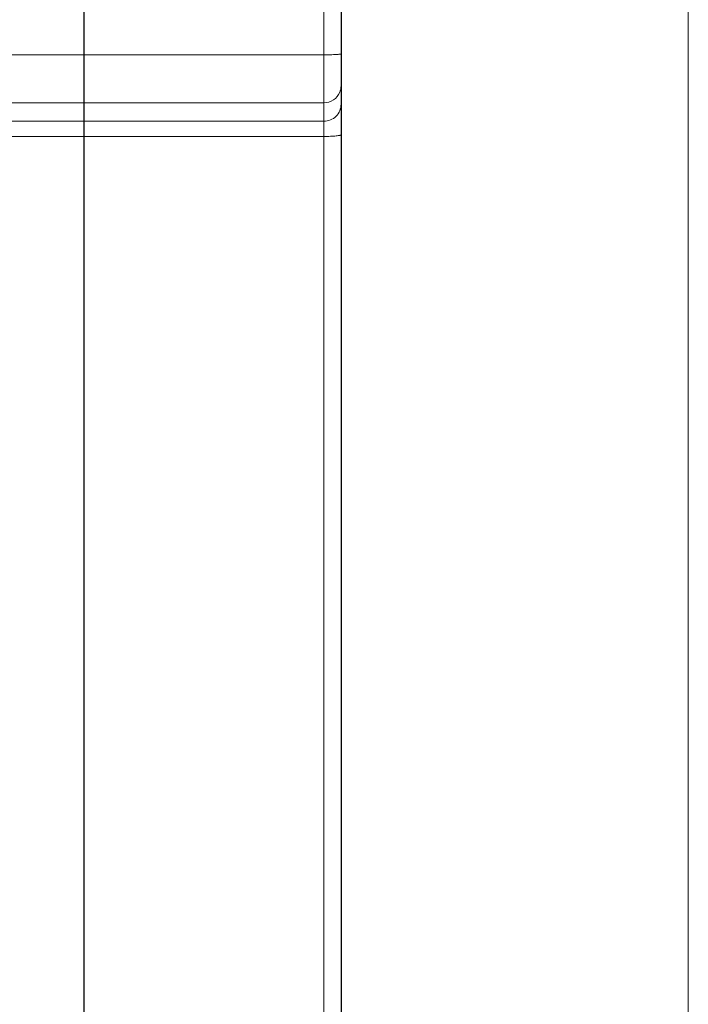
# Model space of a CAD drawing. Units: millimetres. Extents: x 105 to 1292, y 112 to 930.
# Drawn here: x 572 to 611, y 497 to 555 of the extents above; entities that cross this region are included whole.
import ezdxf

# ---------------------------------------------------------------- set-up
doc = ezdxf.new("R2010")
doc.units = ezdxf.units.MM
for name, color, linetype, lineweight in [('가는선', 4, 'Continuous', 9), ('외형선', 7, 'Continuous', 25), ('치수선', 2, 'Continuous', 13)]:
    doc.layers.add(name, color=color, linetype=linetype, lineweight=lineweight)
doc.styles.get("Standard").update_dxf_attribs({"font": 'BareunDotumPro1.ttf'})
doc.dimstyles.new('외형도 도면', dxfattribs={"dimscale": 11, "dimtxt": 1, "dimasz": 1, "dimexe": 0.5, "dimexo": 0.5, "dimgap": 0.5, "dimtad": 1, "dimdsep": 46, "dimtxsty": 'Standard', "dimcen": 0, "dimclrd": 256, "dimclre": 256, "dimclrt": 256, "dimazin": 2, "dimtfac": 1, "dimtix": 1, "dimtmove": 0, "dimatfit": 3, "dimfxl": 0, "dimarcsym": 0})

# ---------------------------------------------------------------- blocks, each defined once
blk = doc.blocks.new('*D15')
at = {"layer": 'Defpoints', "color": 0}
for p in [(714.001, 542.402), (241.501, 462.629), (714.001, 330.884)]:
    blk.add_point(p, dxfattribs=at)
at = {"layer": '치수선', "lineweight": -2, "ltscale": 0.05}
for p, q in [((714.001, 536.902), (714.001, 325.384)), ((241.501, 457.129), (241.501, 325.384)), ((252.501, 330.884), (703.001, 330.884))]:
    blk.add_line(p, q, dxfattribs=at)
at = {"layer": '치수선'}
for points in [[(252.501, 332.717), (252.501, 329.05), (241.501, 330.884)], [(703.001, 329.05), (703.001, 332.717), (714.001, 330.884)]]:
    blk.add_solid(points, dxfattribs=at)
at = {"layer": '치수선', "insert": (477.751, 342.236), "char_height": 11, "attachment_point": 5}
blk.add_mtext('473', dxfattribs=at)
blk = doc.blocks.new('*D16')
at = {"layer": 'Defpoints', "color": 0}
for p in [(634.001, 540.552), (545.001, 418.402), (634.001, 374.884)]:
    blk.add_point(p, dxfattribs=at)
at = {"layer": '치수선', "lineweight": -2, "ltscale": 0.05}
for p, q in [((634.001, 535.052), (634.001, 369.384)), ((545.001, 412.902), (545.001, 369.384)), ((556.001, 374.884), (623.001, 374.884))]:
    blk.add_line(p, q, dxfattribs=at)
at = {"layer": '치수선'}
for points in [[(556.001, 376.717), (556.001, 373.05), (545.001, 374.884)], [(623.001, 373.05), (623.001, 376.717), (634.001, 374.884)]]:
    blk.add_solid(points, dxfattribs=at)
at = {"layer": '치수선', "insert": (589.501, 386.236), "char_height": 11, "attachment_point": 5}
blk.add_mtext('89', dxfattribs=at)

msp = doc.modelspace()

# ---------------------------------------------------------------- linework, layer by layer
at = {"layer": '가는선', "linetype": 'Continuous'}
for p, q in [((590.001, 690.902), (590.001, 429.902)), ((611.27, 672.048), (611.27, 448.756)), ((590.001, 552.872), (557.001, 552.872)), ((590.001, 550.073), (557.001, 550.073)), ((569.341, 548.992), (590.001, 548.992)), ((569.341, 548.104), (590.001, 548.104))]:
    msp.add_line(p, q, dxfattribs=at)
for points, knots in [([(591.001, 552.93), (591.001, 552.923), (590.964, 552.915), (590.917, 552.905), (590.82, 552.897), (590.7, 552.888), (590.549, 552.881), (590.314, 552.874), (590.129, 552.872), (590.001, 552.872)], [0, 0, 0, 0, 0.022192, 0.079767, 0.172316, 0.296262, 0.447118, 0.619264, 1, 1, 1, 1]), ([(590.925, 550.684), (590.851, 550.507), (590.589, 550.189), (590.194, 550.073), (590.001, 550.073)], [0, 0, 0, 0, 0.498749, 1, 1, 1, 1]), ([(591.001, 549.983), (591.001, 549.73), (590.785, 549.201), (590.256, 548.992), (590.001, 548.992)], [0, 0, 0, 0, 0.498387, 1, 1, 1, 1]), ([(591.001, 548.207), (591.001, 548.197), (590.97, 548.179), (590.916, 548.164), (590.822, 548.147), (590.642, 548.126), (590.364, 548.108), (590.129, 548.104), (590.001, 548.104)], [0, 0, 0, 0, 0.027383, 0.086531, 0.179305, 0.302679, 0.622985, 1, 1, 1, 1])]:
    msp.add_open_spline(points, degree=3, knots=knots, dxfattribs=at)
msp.add_open_spline([(591.001, 551.064), (591.001, 550.935), (590.974, 550.803), (590.925, 550.684)], degree=3, dxfattribs=at)
at = {"layer": '외형선', "linetype": 'Continuous'}
for p, q in [((576.001, 429.902), (576.001, 690.902)), ((591.001, 689.902), (591.001, 430.902))]:
    msp.add_line(p, q, dxfattribs=at)

# ---------------------------------------------------------------- dimensions: what is measured, and where the dimension line sits
at = {"layer": '치수선', "ltscale": 0.05}
dim = msp.add_linear_dim(base=(714.001, 330.884), p1=(241.501, 462.629), p2=(714.001, 542.402), text='473', dimstyle='외형도 도면', override={"dimtmove": 0}, dxfattribs=at)
dim.commit()
dim.dimension.update_dxf_attribs({"geometry": '*D15', "text_midpoint": (477.751, 330.884), "dimtype": 160})
dim = msp.add_linear_dim(base=(634.001, 374.884), p1=(545.001, 418.402), p2=(634.001, 540.552), dimstyle='외형도 도면', override={"dimtmove": 0}, dxfattribs=at)
dim.commit()
dim.dimension.update_dxf_attribs({"geometry": '*D16', "text_midpoint": (589.501, 374.884), "dimtype": 160})

doc.saveas('drawing.dxf')
